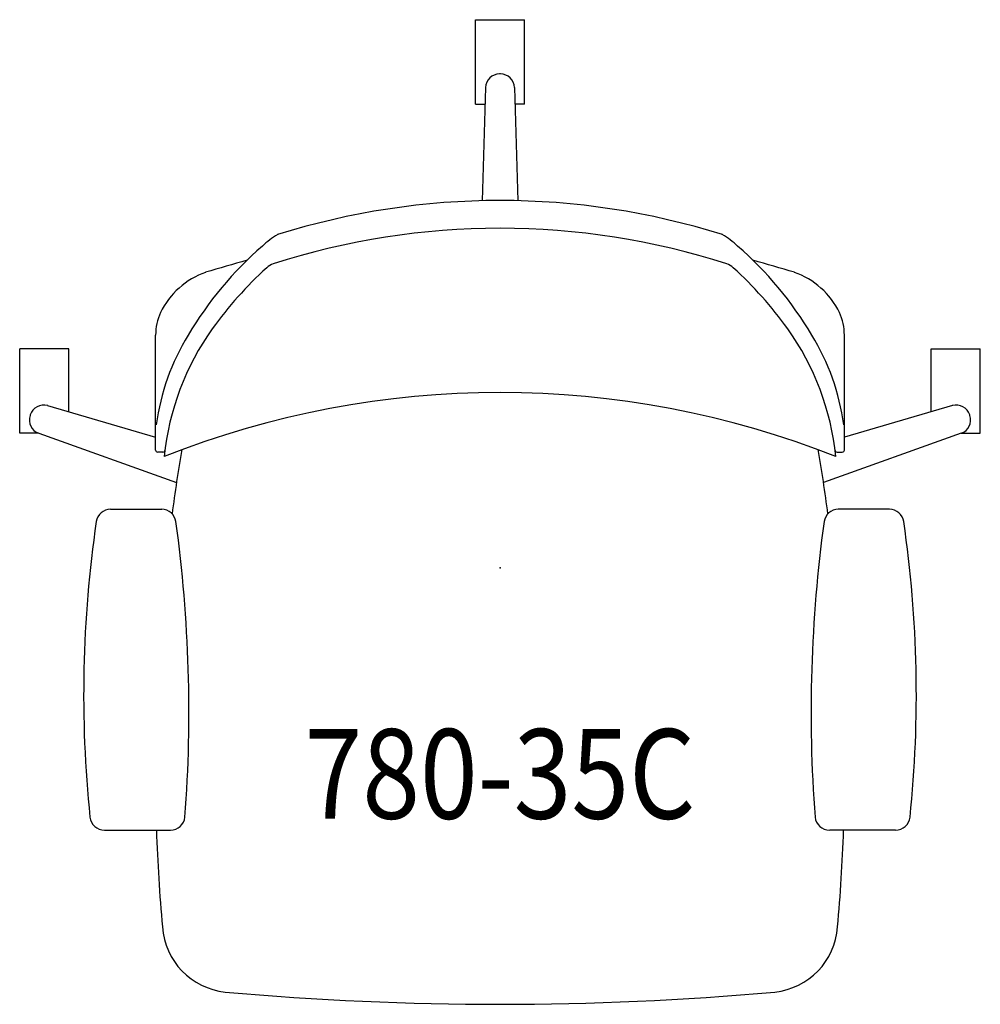
# Model space of a CAD drawing. Units: inches. Extents: x -13.4 to 13.4, y -12.2 to 15.3.
import ezdxf
from ezdxf.enums import TextEntityAlignment as Align

# ---------------------------------------------------------------- set-up
doc = ezdxf.new("R2010")
doc.units = ezdxf.units.IN
doc.header["$MEASUREMENT"] = 0
doc.layers.add('AFUCH-P', color=2, linetype='Continuous')
doc.layers.add('AFUCH-P-TN', color=2, linetype='Continuous')

msp = doc.modelspace()

# ---------------------------------------------------------------- linework, layer by layer
at = {"layer": 'AFUCH-P'}
for p, q in [((-0.683, 12.937), (-0.683, 15.294)), ((-0.683, 15.294), (0.683, 15.294)), ((0.683, 12.937), (0.683, 15.294)), ((-0.405, 13.398), (-0.499, 10.242)), ((0.405, 13.398), (0.499, 10.242)), ((-0.683, 12.937), (-0.419, 12.937)), ((0.683, 12.937), (0.419, 12.937)), ((-9.606, 3.286), (-9.606, 6.492)), ((9.606, 3.286), (9.606, 6.492)), ((-13.397, 3.756), (-13.397, 6.114)), ((-12.03, 6.114), (-13.397, 6.114)), ((-12.03, 4.354), (-12.03, 6.114)), ((12.03, 4.354), (12.03, 6.114)), ((12.03, 6.114), (13.397, 6.114)), ((13.397, 3.756), (13.397, 6.114)), ((-12.617, 4.525), (-9.606, 3.646)), ((12.617, 4.525), (9.606, 3.646)), ((-12.87, 3.756), (-13.397, 3.756)), ((-12.867, 3.755), (-9.021, 2.377)), ((12.867, 3.755), (9.021, 2.377)), ((12.87, 3.756), (13.397, 3.756)), ((-9.403, 3.227), (-9.547, 3.227)), ((9.403, 3.227), (9.547, 3.227)), ((-10.868, 1.632), (-9.434, 1.636)), ((10.868, 1.632), (9.434, 1.636)), ((-11.034, -7.321), (-9.198, -7.321)), ((11.034, -7.321), (9.198, -7.321))]:
    msp.add_line(p, q, dxfattribs=at)
for centre, radius, start, end in [((-0.011, 13.386), 0.394, 90.0486, 178.2855), ((0, 0), 13.78, 89.9512, 90.0488), ((0.011, 13.386), 0.394, 1.7145, 89.9514), ((0, -10.417), 20.667, 72.5382, 107.4618), ((0, -11.069), 20.545, 72.0719, 107.9281), ((-5.1, 7.391), 2.202, 120.0017, 133.9067), ((5.1, 7.391), 2.202, 46.0933, 59.9983), ((0.117, 1.249), 10.258, 131.1093, 149.2488), ((-0.117, 1.249), 10.258, 30.7512, 48.8907), ((5.342, -36.287), 46.549, 105.4473, 106.9291), ((-5.342, -36.287), 46.549, 73.0709, 74.5527), ((-7.478, 6.156), 2.213, 109.3748, 154.1302), ((1.066, 0.084), 11.227, 132.4115, 144.0678), ((-6.169, 8.004), 0.5, 108.1067, 132.4115), ((6.169, 8.004), 0.5, 47.5885, 71.8933), ((-1.066, 0.084), 11.227, 35.9322, 47.5885), ((7.478, 6.156), 2.213, 25.8698, 70.6252), ((-8.032, 6.48), 1.575, 155.9167, 179.537), ((8.032, 6.48), 1.575, 0.463, 24.0833), ((-1.984, 2.368), 7.418, 144.5288, 174.2714), ((1.984, 2.368), 7.418, 5.7286, 35.4712), ((-3.179, 3.126), 6.466, 148.6061, 172.2907), ((3.179, 3.126), 6.466, 7.7093, 31.3939), ((0, -20.601), 25.491, 68.4469, 111.5531), ((-12.727, 4.147), 0.394, 73.7145, 161.9514), ((12.727, 4.147), 0.394, 18.0486, 106.2855), ((-12.734, 4.126), 0.394, 162.0486, 250.2855), ((0, 0), 13.78, 161.9512, 162.0488), ((12.734, 4.126), 0.394, 289.7145, 17.9514), ((0, 0), 13.78, 17.9512, 18.0488), ((42.251, -5.455), 51.869, 170.2842, 172.2854), ((-42.251, -5.455), 51.869, 7.7146, 9.7158), ((-9.547, 3.286), 0.0591, 180, 270), ((-9.403, 3.286), 0.0594, 270.0855, 345.4249), ((9.403, 3.286), 0.0594, 194.5751, 269.9145), ((9.547, 3.286), 0.0591, 270, 0), ((-10.86, 1.224), 0.408, 90.7528, 170.7641), ((-9.441, 1.224), 0.408, 9.2359, 89.2472), ((9.441, 1.224), 0.408, 90.7528, 170.7641), ((10.86, 1.224), 0.408, 9.2359, 89.2472), ((21.857, -3.542), 33.47, 171.7033, 185.8593), ((-48.015, -4.029), 39.338, 355.7294, 7.7683), ((48.015, -4.029), 39.338, 172.2317, 184.2706), ((-21.857, -3.542), 33.47, 354.1407, 8.2967), ((-11.03, -6.91), 0.411, 186.7635, 269.4163), ((-9.196, -6.91), 0.411, 270.5837, 353.2365), ((9.196, -6.91), 0.411, 186.7635, 269.4163), ((11.03, -6.91), 0.411, 270.5837, 353.2365), ((42.251, -5.455), 51.869, 182.0621, 185.0506), ((-42.251, -5.455), 51.869, 354.9494, 357.9379), ((-7.461, -9.887), 1.96, 183.9181, 264.0917), ((7.461, -9.887), 1.96, 275.9083, 356.0819), ((0, 73.51), 85.69, 264.86949, 275.13051)]:
    msp.add_arc(centre, radius, start, end, dxfattribs=at)
msp.add_point((0, 0), dxfattribs=at)

# ---------------------------------------------------------------- texts
at = {"layer": 'AFUCH-P-TN', "width": 0.85}
msp.add_text('780-35C', height=2.5, dxfattribs=at).set_placement((0, -7), align=Align.CENTER)

doc.saveas('drawing.dxf')
